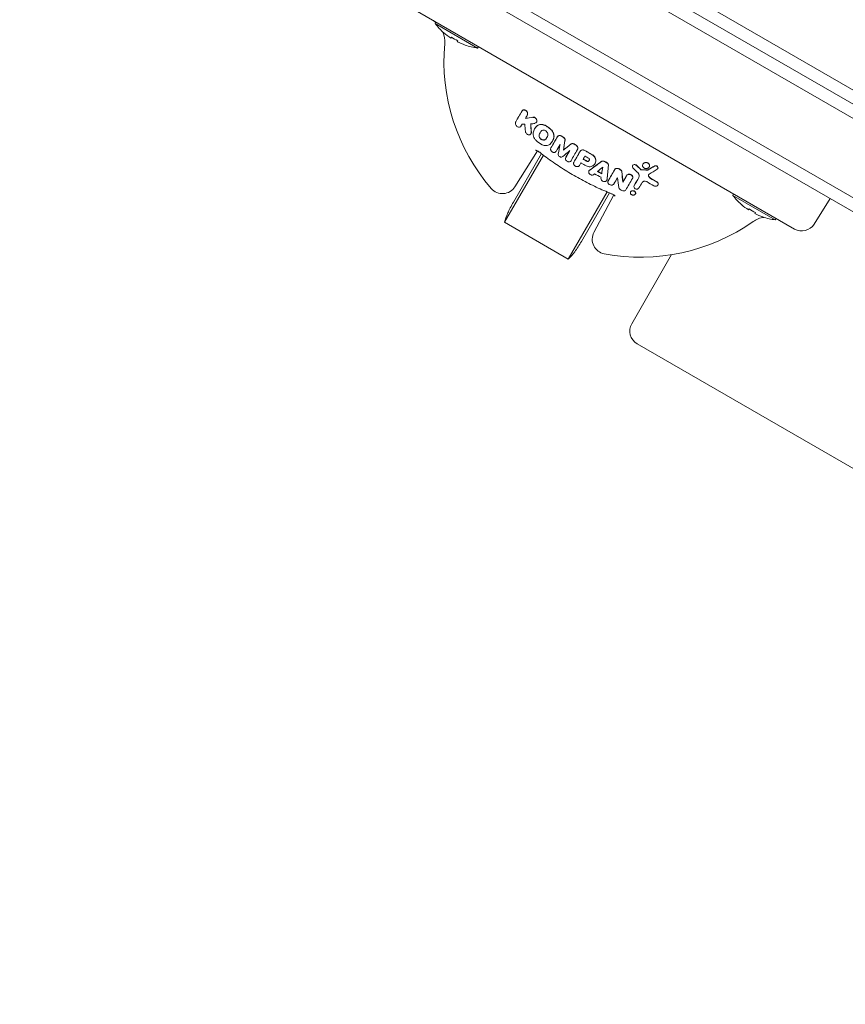
# Model space of a CAD drawing. Units: millimetres. Extents: x -2526 to 2386, y -2335 to 2226.
# Drawn here: x -856 to -688, y -773 to -573 of the extents above; entities that cross this region are included whole.
import ezdxf

# ---------------------------------------------------------------- set-up
doc = ezdxf.new("R2010")
doc.units = ezdxf.units.MM
doc.header["$LTSCALE"] = 20
doc.layers.add('2d', color=230, linetype='Continuous')

msp = doc.modelspace()

# ---------------------------------------------------------------- linework, layer by layer
at = {"layer": '2d', "lineweight": 0}
for p, q in [((-366.28, -771.87), (-937.88, -441.86)), ((-368.97, -773.21), (-937.69, -444.85)), ((-846.63, -500.31), (-462.52, -722.08)), ((-469.52, -734.2), (-853.63, -512.44)), ((-472.21, -735.54), (-853.45, -515.43)), ((-698.47, -615.3), (-775.18, -571.01)), ((-771.64, -573.45), (-771.47, -573.15)), ((-771.64, -573.45), (-762.97, -578.45)), ((-769.85, -575.35), (-769.84, -575.33)), ((-768.43, -576.4), (-768.32, -576.21)), ((-767.02, -576.96), (-767.13, -577.15)), ((-765.51, -577.83), (-765.52, -577.85)), ((-762.97, -578.45), (-762.81, -578.15)), ((-755.2, -593.46), (-755.22, -593.49)), ((-752.85, -592.11), (-752.87, -592.14)), ((-750.97, -593.52), (-750.99, -593.55)), ((-751.34, -594.87), (-751.36, -594.9)), ((-752.08, -595.88), (-752.1, -595.91)), ((-747.72, -597.41), (-747.74, -597.44)), ((-750.8, -599.37), (-755.38, -606.69)), ((-748.03, -598.76), (-748.04, -598.79)), ((-745.48, -599.21), (-745.5, -599.24)), ((-742.62, -599.1), (-742.64, -599.13)), ((-757.49, -613.94), (-749.58, -600.25)), ((-755.69, -609.83), (-749.98, -599.94)), ((-745.01, -600.7), (-745.02, -600.73)), ((-743.36, -601.66), (-743.37, -601.69)), ((-740.28, -603.45), (-740.3, -603.48)), ((-739.09, -601.97), (-739.11, -602)), ((-733.63, -603.61), (-733.63, -603.61)), ((-731.42, -602.38), (-731.4, -602.35)), ((-731.17, -602.2), (-731.17, -602.2)), ((-729.3, -602.06), (-729.32, -602.09)), ((-728.03, -602.63), (-728.05, -602.66)), ((-726.29, -603), (-726.27, -602.97)), ((-736.66, -605.36), (-736.68, -605.39)), ((-736.37, -605.48), (-736.39, -605.51)), ((-731.42, -604.97), (-731.44, -605)), ((-733.37, -605.71), (-733.39, -605.74)), ((-731.11, -606.5), (-731.09, -606.47)), ((-726.24, -606.33), (-726.22, -606.3)), ((-744.5, -621.44), (-736.59, -607.75)), ((-741.83, -617.83), (-736.13, -607.94)), ((-739.28, -615.99), (-735.22, -608.37)), ((-731.81, -607.72), (-731.83, -607.75)), ((-730.81, -608.15), (-730.83, -608.18)), ((-711.01, -608.45), (-710.85, -608.15)), ((-711.01, -608.45), (-702.35, -613.45)), ((-694.43, -614.29), (-691.19, -609.11)), ((-709.23, -610.35), (-709.22, -610.33)), ((-707.81, -611.4), (-707.7, -611.21)), ((-706.4, -611.96), (-706.51, -612.15)), ((-704.89, -612.83), (-704.9, -612.85)), ((-702.35, -613.45), (-702.19, -613.15)), ((-757.49, -613.94), (-744.5, -621.44)), ((-723.47, -620.52), (-731.59, -634.59)), ((-730.49, -638.69), (-640.43, -690.69))]:
    msp.add_line(p, q, dxfattribs=at)
for centre, radius, start, end in [((-774.65, -577.09), 5, 50.8842, 60), ((-761.3, -565.55), 13, 217.3801, 228.9125), ((-774.65, -577.09), 5, 354.975, 22.2746), ((-761.3, -565.55), 12.98, 228.8938, 236.6871), ((-729.83, -581.03), 40, 174.975, 220.5903), ((-761.3, -565.55), 12.76, 236.6297, 243.3703), ((-761.3, -565.55), 12.98, 243.3129, 251.1062), ((-761.3, -565.55), 13, 251.0875, 262.6199), ((-757.92, -605.1), 3, 220.5903, 328), ((-700.68, -600.55), 13, 217.3801, 228.9125), ((-700.68, -600.55), 12.98, 228.8938, 236.6871), ((-700.68, -600.55), 12.76, 236.6297, 243.3703), ((-704, -617.88), 5, 97.7254, 125.025), ((-700.68, -600.55), 12.98, 243.3129, 251.1062), ((-700.68, -600.55), 13, 251.0875, 262.6199), ((-704, -617.88), 5, 60, 69.1159), ((-729.83, -581.03), 40, 259.4097, 305.025), ((-696.97, -612.7), 3, 240, 328), ((-736.63, -617.4), 3, 152, 259.4097), ((-728.99, -636.09), 3, 150, 240)]:
    msp.add_arc(centre, radius, start, end, dxfattribs=at)
for centre, major_axis, ratio, start_param, end_param in [((-743.49, -573.18), (18.38, 31.84), 0.00002, 4.020503, 4.107393), ((-743.47, -573.15), (18.38, 31.84), 0.00002, 4.020503, 4.107393), ((-742.31, -573.86), (-18.66, -32.32), 0.00002, 0.944978, 0.969668), ((-731.05, -577.62), (-37.58, -13.17), 0.230874, 0.860635, 0.910241), ((-731.03, -577.59), (-37.58, -13.17), 0.230874, 0.860635, 0.910241), ((-742.31, -573.86), (-18.66, -32.32), 0.00002, 0.884184, 0.899768), ((-730.05, -580.23), (-38.83, -9.57), 0.2539, 0.847767, 0.865557), ((-747.4, -581.32), (-0.53, 35.78), 0.183498, 1.928399, 1.973061), ((-730.62, -578.84), (37.71, 13.13), 0.231398, 4.025982, 4.053213), ((-746.06, -581.1), (0.08, -36.44), 0.179735, 5.07104, 5.121216), ((-746.04, -581.07), (0.08, -36.44), 0.179735, 5.071826, 5.121216), ((-738.8, -575.89), (19.32, 33.46), 0.00002, 4.069818, 4.087265), ((-737.35, -576.72), (19.53, 33.82), 0.00002, 4.072988, 4.090237), ((-737.34, -576.69), (19.53, 33.82), 0.00002, 4.072988, 4.089209), ((-735.81, -577.61), (19.7, 34.12), 0.00002, 4.042673, 4.124438), ((-735.8, -577.58), (19.7, 34.12), 0.00002, 4.042673, 4.124438), ((-733.9, -588.08), (33.82, -19.53), 0.34202, 4.552976, 4.565241), ((-733.88, -588.05), (33.82, -19.53), 0.34202, 4.552976, 4.565241), ((-734.72, -578.24), (-19.8, -34.29), 0.00002, 0.90276, 0.954639), ((-737.8, -578.92), (10.16, 37.79), 0.093472, 2.126891, 2.186549), ((-730.07, -580.83), (28.26, 28.31), 0.093511, 4.038751, 4.098097), ((-730.34, -580.52), (-29.35, -27.16), 0.107136, 0.932244, 0.992052), ((-730.32, -580.49), (-29.35, -27.16), 0.107136, 0.932244, 0.992052), ((-732.71, -579.4), (-19.93, -34.52), 0.00002, 0.904923, 0.956432), ((-732.69, -579.37), (-19.93, -34.52), 0.00002, 0.904923, 0.955382), ((-731.62, -580.04), (19.98, 34.59), 0.00002, 4.047212, 4.127767), ((-731.06, -580.36), (19.99, 34.62), 0.00002, 4.048555, 4.122739), ((-731.04, -580.33), (19.99, 34.62), 0.00002, 4.048555, 4.122739), ((-733.9, -588.08), (33.82, -19.53), 0.34202, 4.630006, 4.642162), ((-733.88, -588.05), (33.82, -19.53), 0.34202, 4.630006, 4.642162), ((-733.9, -588.08), (33.82, -19.53), 0.34202, 4.695078, 4.712424), ((-733.88, -588.05), (33.82, -19.53), 0.34202, 4.695078, 4.712424), ((-729.91, -581.02), (20, 34.64), 0.00002, 4.094897, 4.117592), ((-734.83, -589.69), (33.4, -19.29), 0.34202, 4.710326, 4.712427), ((-734.81, -589.66), (33.4, -19.29), 0.34202, 4.710326, 4.712427), ((-734.83, -589.69), (33.4, -19.29), 0.34202, 4.712427, 4.732976), ((-734.81, -589.66), (33.4, -19.29), 0.34202, 4.712427, 4.732976), ((-734.42, -588.98), (33.6, -19.4), 0.34202, 4.710338, 4.712426), ((-734.42, -588.98), (33.6, -19.4), 0.34202, 4.712426, 4.732939), ((-733.9, -588.08), (33.82, -19.53), 0.34202, 4.712424, 4.740377), ((-733.88, -588.05), (33.82, -19.53), 0.34202, 4.712424, 4.740377), ((-725.76, -585.79), (29.91, 25.8), 0.118993, 4.110355, 4.197129), ((-725.74, -585.76), (29.91, 25.8), 0.118993, 4.110355, 4.197129), ((-733.9, -588.08), (33.82, -19.53), 0.34202, 4.814077, 4.826118), ((-733.88, -588.05), (33.82, -19.53), 0.34202, 4.814077, 4.826118), ((-729.91, -581.02), (-20, -34.64), 0.00002, 0.907161, 0.926629), ((-735.31, -590.53), (33.14, -19.14), 0.34202, 4.71031, 4.712429), ((-735.31, -590.53), (33.14, -19.14), 0.34202, 4.712429, 4.742232), ((-725.05, -586.06), (28.45, 27.25), 0.101234, 4.123421, 4.165777), ((-735.26, -590.44), (33.17, -19.15), 0.34202, 4.80962, 4.834853), ((-735.24, -590.41), (33.17, -19.15), 0.34202, 4.809952, 4.83452), ((-728.82, -581.31), (9.52, 38.84), 0.101195, 2.178201, 2.220616), ((-728.3, -581.35), (7.48, 39.26), 0.118955, 2.158786, 2.246273), ((-728.29, -581.32), (7.48, 39.26), 0.118955, 2.158786, 2.246273), ((-724.17, -584.34), (-19.73, -34.17), 0.00002, 0.902685, 0.986267), ((-724.15, -584.31), (-19.73, -34.17), 0.00002, 0.902685, 0.986267), ((-731.91, -582.54), (23.52, -32.36), 0.315537, 5.143828, 5.185492), ((-731.32, -582.15), (24.03, -32.04), 0.3174, 5.137877, 5.169863), ((-731.32, -582.15), (23.97, -31.96), 0.3174, 5.138626, 5.170701), ((-730.29, -591.35), (38.56, -1.74), 0.307443, 4.745264, 4.774596), ((-730.29, -591.35), (38.46, -1.74), 0.307443, 4.745786, 4.7752), ((-722.32, -592.41), (-31.43, -20.72), 0.16086, 1.277662, 1.317119), ((-722.32, -592.41), (-31.34, -20.66), 0.16086, 1.277712, 1.317281), ((-721.72, -593.1), (30.96, 20.79), 0.158194, 4.402501, 4.454514), ((-725.04, -586.11), (28.54, 27.13), 0.102504, 4.095168, 4.101139), ((-735.66, -591.13), (32.94, -19.02), 0.34202, 4.803524, 4.842514), ((-728.88, -581.29), (9.38, 38.87), 0.102465, 2.24373, 2.249729), ((-723.03, -585), (-19.61, -33.96), 0.00002, 0.900647, 0.946263), ((-721.82, -585.7), (19.46, 33.7), 0.00002, 4.075181, 4.122282), ((-721.8, -585.67), (19.46, 33.7), 0.00002, 4.075181, 4.122282), ((-720.67, -586.35), (19.29, 33.4), 0.00002, 4.032695, 4.120127), ((-720.66, -586.33), (19.29, 33.4), 0.00002, 4.119102, 4.119105), ((-719.76, -586.84), (19.19, 33.24), 0.00002, 4.079414, 4.141709), ((-719.76, -586.84), (19.14, 33.14), 0.00002, 4.078617, 4.140013), ((-733.01, -584.88), (30.64, -25.32), 0.337806, 5.150581, 5.19261), ((-733.01, -584.88), (-30.56, 25.26), 0.337806, 2.010008, 2.052164), ((-718.82, -587.38), (-19.02, -32.94), 0.00002, 0.935181, 0.976745), ((-733.69, -585.77), (30.66, -25.02), 0.338111, 5.144025, 5.19159)]:
    msp.add_ellipse(centre, major_axis=major_axis, ratio=ratio, start_param=start_param, end_param=end_param, dxfattribs=at)
for points, knots in [([(-753.94, -591.29), (-753.92, -591.25), (-753.89, -591.22), (-753.86, -591.19), (-753.85, -591.17), (-753.83, -591.15), (-753.8, -591.14), (-753.75, -591.1), (-753.68, -591.07), (-753.61, -591.06), (-753.54, -591.05), (-753.47, -591.06), (-753.4, -591.07), (-753.32, -591.09), (-753.25, -591.13), (-753.17, -591.17), (-753.1, -591.22), (-753.04, -591.28), (-752.98, -591.35), (-752.93, -591.42), (-752.88, -591.49), (-752.85, -591.57), (-752.82, -591.64), (-752.81, -591.71), (-752.8, -591.79), (-752.79, -591.85), (-752.8, -591.92), (-752.81, -591.98), (-752.82, -592.04), (-752.84, -592.09), (-752.87, -592.14)], [0, 0, 0, 0, 0.072811, 0.072811, 0.072811, 0.116758, 0.116758, 0.116758, 0.236928, 0.236928, 0.236928, 0.356733, 0.356733, 0.356733, 0.482524, 0.482524, 0.482524, 0.606432, 0.606432, 0.606432, 0.719934, 0.719934, 0.719934, 0.820719, 0.820719, 0.820719, 0.913366, 0.913366, 0.913366, 1, 1, 1, 1]), ([(-753.93, -591.26), (-753.89, -591.19), (-753.84, -591.14), (-753.72, -591.06), (-753.65, -591.04), (-753.43, -591.02), (-753.27, -591.06), (-753.09, -591.19), (-753.06, -591.22), (-752.99, -591.28), (-752.97, -591.32), (-752.91, -591.39), (-752.89, -591.43), (-752.84, -591.52), (-752.83, -591.56), (-752.78, -591.69), (-752.77, -591.79), (-752.79, -591.96), (-752.81, -592.04), (-752.85, -592.11)], [0, 0, 0, 0, 0.125, 0.125, 0.25, 0.25, 0.5, 0.5, 0.5625, 0.5625, 0.625, 0.625, 0.6875, 0.6875, 0.75, 0.75, 0.875, 0.875, 1, 1, 1, 1]), ([(-754.14, -594.35), (-754.16, -594.37), (-754.18, -594.4), (-754.2, -594.42), (-754.24, -594.46), (-754.28, -594.5), (-754.33, -594.52), (-754.39, -594.55), (-754.46, -594.56), (-754.52, -594.56), (-754.6, -594.56), (-754.67, -594.55), (-754.75, -594.52), (-754.83, -594.49), (-754.91, -594.45), (-754.98, -594.39), (-755.04, -594.33), (-755.1, -594.26), (-755.15, -594.19), (-755.19, -594.12), (-755.23, -594.05), (-755.25, -593.97), (-755.27, -593.91), (-755.28, -593.84), (-755.28, -593.78), (-755.29, -593.72), (-755.28, -593.66), (-755.26, -593.6), (-755.25, -593.56), (-755.24, -593.53), (-755.22, -593.49)], [0, 0, 0, 0, 0.051842, 0.051842, 0.051842, 0.155948, 0.155948, 0.155948, 0.273151, 0.273151, 0.273151, 0.401334, 0.401334, 0.401334, 0.531954, 0.531954, 0.531954, 0.652705, 0.652705, 0.652705, 0.756616, 0.756616, 0.756616, 0.847558, 0.847558, 0.847558, 0.934558, 0.934558, 0.934558, 1, 1, 1, 1]), ([(-751.31, -593.77), (-751.17, -593.75), (-751.05, -593.67), (-750.95, -593.47), (-750.92, -593.4), (-750.92, -593.23), (-750.93, -593.15), (-751.01, -592.9), (-751.13, -592.75), (-751.41, -592.57), (-751.57, -592.53), (-751.71, -592.56)], [0, 0, 0, 0, 0.25, 0.25, 0.375, 0.375, 0.5, 0.5, 0.75, 0.75, 1, 1, 1, 1]), ([(-750.97, -593.52), (-750.94, -593.47), (-750.92, -593.41), (-750.91, -593.34), (-750.9, -593.28), (-750.9, -593.21), (-750.91, -593.15), (-750.92, -593.08), (-750.94, -593.02), (-750.97, -592.96), (-751, -592.9), (-751.04, -592.84), (-751.08, -592.79), (-751.12, -592.73), (-751.18, -592.69), (-751.23, -592.65), (-751.29, -592.61), (-751.35, -592.57), (-751.42, -592.55), (-751.48, -592.53), (-751.55, -592.52), (-751.62, -592.52), (-751.64, -592.52), (-751.67, -592.52), (-751.69, -592.53)], [0.2406022, 0.2406022, 0.2406022, 0.2406022, 0.3451542, 0.3451542, 0.3451542, 0.4454394, 0.4454394, 0.4454394, 0.5405881, 0.5405881, 0.5405881, 0.635948, 0.635948, 0.635948, 0.7361074, 0.7361074, 0.7361074, 0.8440078, 0.8440078, 0.8440078, 0.9600779, 0.9600779, 0.9600779, 1, 1, 1, 1]), ([(-753.24, -595.42), (-753.23, -595.51), (-753.2, -595.59), (-753.12, -595.76), (-753.07, -595.83), (-752.94, -595.96), (-752.87, -596.01), (-752.72, -596.09), (-752.64, -596.11), (-752.42, -596.14), (-752.28, -596.1), (-752.08, -595.92), (-752.03, -595.77), (-752.04, -595.6)], [0, 0, 0, 0, 0.125, 0.125, 0.25, 0.25, 0.375, 0.375, 0.5, 0.5, 0.75, 0.75, 1, 1, 1, 1]), ([(-752.08, -595.88), (-752.08, -595.86), (-752.07, -595.85), (-752.06, -595.83), (-752.04, -595.77), (-752.02, -595.7), (-752.02, -595.63), (-752.02, -595.61), (-752.02, -595.59), (-752.02, -595.57)], [0.8282061, 0.8282061, 0.8282061, 0.8282061, 0.8576954, 0.8576954, 0.8576954, 0.9697894, 0.9697894, 0.9697894, 1, 1, 1, 1]), ([(-751.34, -594.87), (-751.34, -594.87), (-751.34, -594.87), (-751.3, -594.8), (-751.26, -594.75), (-751.18, -594.63), (-751.14, -594.58), (-751.01, -594.43), (-750.91, -594.33), (-750.8, -594.25)], [0.4938835, 0.4938835, 0.4938835, 0.4938835, 0.5, 0.5, 0.625, 0.625, 0.75, 0.75, 1, 1, 1, 1]), ([(-749.26, -594.21), (-749.39, -594.14), (-749.54, -594.09), (-749.82, -594.02), (-749.96, -594.01), (-750.23, -594.02), (-750.36, -594.05), (-750.61, -594.14), (-750.72, -594.2), (-750.82, -594.28)], [0, 0, 0, 0, 0.25, 0.25, 0.5, 0.5, 0.75, 0.75, 1, 1, 1, 1]), ([(-750.11, -595.47), (-750.06, -595.39), (-750, -595.32), (-749.85, -595.22), (-749.76, -595.19), (-749.49, -595.15), (-749.28, -595.2), (-748.91, -595.44), (-748.76, -595.63), (-748.67, -595.9), (-748.66, -595.95), (-748.65, -596.05), (-748.65, -596.11), (-748.66, -596.26), (-748.69, -596.35), (-748.73, -596.43)], [0, 0, 0, 0, 0.125, 0.125, 0.25, 0.25, 0.5, 0.5, 0.75, 0.75, 0.8125, 0.8125, 0.875, 0.875, 1, 1, 1, 1]), ([(-748.06, -595.04), (-748.24, -594.87), (-748.44, -594.72), (-748.83, -594.44), (-749.04, -594.32), (-749.26, -594.21)], [0, 0, 0, 0, 0.5, 0.5, 1, 1, 1, 1]), ([(-748.06, -595.04), (-747.92, -595.17), (-747.81, -595.31), (-747.71, -595.46), (-747.62, -595.61), (-747.54, -595.78), (-747.49, -595.95), (-747.45, -596.11), (-747.43, -596.28), (-747.43, -596.44), (-747.43, -596.5), (-747.44, -596.57), (-747.45, -596.63)], [0, 0, 0, 0, 0.295087, 0.295087, 0.295087, 0.590729, 0.590729, 0.590729, 0.880937, 0.880937, 0.880937, 1, 1, 1, 1]), ([(-748.04, -595.02), (-747.82, -595.22), (-747.64, -595.48), (-747.42, -596.04), (-747.39, -596.34), (-747.43, -596.6)], [0, 0, 0, 0, 0.5, 0.5, 1, 1, 1, 1]), ([(-751.03, -597.29), (-751.16, -597.17), (-751.28, -597.03), (-751.37, -596.87), (-751.47, -596.72), (-751.54, -596.56), (-751.59, -596.39), (-751.64, -596.23), (-751.66, -596.07), (-751.66, -595.91), (-751.66, -595.84), (-751.65, -595.77), (-751.64, -595.7)], [0, 0, 0, 0, 0.2914, 0.2914, 0.2914, 0.583511, 0.583511, 0.583511, 0.868379, 0.868379, 0.868379, 1, 1, 1, 1]), ([(-749, -596.9), (-749.1, -597.06), (-749.26, -597.16), (-749.62, -597.21), (-749.83, -597.17), (-750.06, -597.01), (-750.11, -596.98), (-750.19, -596.9), (-750.23, -596.86), (-750.33, -596.73), (-750.39, -596.63), (-750.49, -596.31), (-750.47, -596.1), (-750.38, -595.94)], [0, 0, 0, 0, 0.25, 0.25, 0.5, 0.5, 0.5625, 0.5625, 0.625, 0.625, 0.75, 0.75, 1, 1, 1, 1]), ([(-748.99, -596.87), (-749, -596.89), (-749.01, -596.91), (-749.02, -596.92), (-749.06, -596.98), (-749.12, -597.04), (-749.19, -597.08), (-749.26, -597.12), (-749.34, -597.15), (-749.42, -597.16), (-749.51, -597.17), (-749.6, -597.17), (-749.69, -597.15), (-749.79, -597.13), (-749.88, -597.09), (-749.97, -597.03), (-750.05, -596.98), (-750.13, -596.92), (-750.2, -596.84), (-750.26, -596.77), (-750.32, -596.69), (-750.36, -596.61), (-750.4, -596.53), (-750.42, -596.45), (-750.44, -596.36), (-750.45, -596.28), (-750.45, -596.2), (-750.44, -596.13), (-750.43, -596.05), (-750.4, -595.98), (-750.37, -595.92), (-750.37, -595.91), (-750.37, -595.91), (-750.36, -595.91)], [0, 0, 0, 0, 0.0269295, 0.0269295, 0.0269295, 0.1343499, 0.1343499, 0.1343499, 0.2488555, 0.2488555, 0.2488555, 0.3679527, 0.3679527, 0.3679527, 0.4864458, 0.4864458, 0.4864458, 0.598838, 0.598838, 0.598838, 0.7028572, 0.7028572, 0.7028572, 0.8006704, 0.8006704, 0.8006704, 0.8968577, 0.8968577, 0.8968577, 0.9959889, 0.9959889, 0.9959889, 0.9992326, 0.9992326, 0.9992326, 0.9992326]), ([(-745.86, -596.4), (-745.94, -596.35), (-746.03, -596.32), (-746.2, -596.28), (-746.28, -596.27), (-746.53, -596.31), (-746.66, -596.4), (-746.74, -596.54)], [0, 0, 0, 0, 0.25, 0.25, 0.5, 0.5, 1, 1, 1, 1]), ([(-745.85, -596.37), (-745.91, -596.33), (-745.98, -596.3), (-746.06, -596.28), (-746.13, -596.26), (-746.2, -596.25), (-746.27, -596.25), (-746.35, -596.25), (-746.42, -596.27), (-746.48, -596.29), (-746.55, -596.32), (-746.61, -596.36), (-746.65, -596.41), (-746.68, -596.44), (-746.7, -596.47), (-746.72, -596.51)], [0, 0, 0, 0, 0.21352, 0.21352, 0.21352, 0.426808, 0.426808, 0.426808, 0.64632, 0.64632, 0.64632, 0.87115, 0.87115, 0.87115, 1, 1, 1, 1]), ([(-745.47, -596.66), (-745.41, -596.69), (-745.37, -596.74), (-745.33, -596.78), (-745.29, -596.83), (-745.25, -596.88), (-745.23, -596.94), (-745.2, -596.99), (-745.19, -597.05), (-745.18, -597.1), (-745.17, -597.15), (-745.17, -597.2), (-745.18, -597.24)], [0, 0, 0, 0, 0.261194, 0.261194, 0.261194, 0.522915, 0.522915, 0.522915, 0.781566, 0.781566, 0.781566, 1, 1, 1, 1]), ([(-745.45, -596.63), (-745.35, -596.7), (-745.27, -596.79), (-745.17, -597), (-745.15, -597.11), (-745.16, -597.21)], [0, 0, 0, 0, 0.5, 0.5, 1, 1, 1, 1]), ([(-750.33, -599.68), (-750.38, -599.63), (-750.43, -599.6), (-750.59, -599.49), (-750.69, -599.43), (-750.88, -599.34), (-750.96, -599.31), (-751.09, -599.27), (-751.13, -599.26), (-751.17, -599.26), (-751.17, -599.26), (-751.17, -599.26)], [0, 0, 0, 0, 0.210642, 0.210642, 0.644258, 0.644258, 1.07735, 1.07735, 1.492616, 1.492616, 1.752223, 1.752223, 1.752223, 1.752223]), ([(-750.33, -599.68), (-750.38, -599.63), (-750.43, -599.6), (-750.59, -599.48), (-750.7, -599.42), (-750.8, -599.38), (-750.8, -599.38), (-750.8, -599.37)], [0, 0, 0, 0, 0.2144816, 0.2144816, 0.6583318, 0.6583318, 0.6726099, 0.6726099, 0.6726099, 0.6726099]), ([(-749.84, -598.13), (-749.56, -598.27), (-749.27, -598.33), (-748.73, -598.3), (-748.47, -598.22), (-748.27, -598.06)], [0, 0, 0, 0, 0.5, 0.5, 1, 1, 1, 1]), ([(-746.99, -599.49), (-747, -599.51), (-747.01, -599.53), (-747.03, -599.54), (-747.06, -599.59), (-747.11, -599.63), (-747.17, -599.66), (-747.22, -599.68), (-747.29, -599.7), (-747.35, -599.71), (-747.42, -599.71), (-747.49, -599.71), (-747.57, -599.69), (-747.63, -599.67), (-747.7, -599.64), (-747.77, -599.6), (-747.83, -599.56), (-747.88, -599.51), (-747.93, -599.46), (-747.98, -599.41), (-748.01, -599.35), (-748.04, -599.29), (-748.07, -599.23), (-748.09, -599.17), (-748.1, -599.12), (-748.11, -599.06), (-748.11, -599), (-748.1, -598.94), (-748.09, -598.89), (-748.07, -598.84), (-748.04, -598.79)], [0, 0, 0, 0, 0.042648, 0.042648, 0.042648, 0.155572, 0.155572, 0.155572, 0.273025, 0.273025, 0.273025, 0.39063, 0.39063, 0.39063, 0.50343, 0.50343, 0.50343, 0.608897, 0.608897, 0.608897, 0.708366, 0.708366, 0.708366, 0.805686, 0.805686, 0.805686, 0.90505, 0.90505, 0.90505, 1, 1, 1, 1]), ([(-743.96, -598.01), (-743.92, -597.98), (-743.87, -597.95), (-743.81, -597.93), (-743.75, -597.92), (-743.69, -597.91), (-743.63, -597.91), (-743.57, -597.91), (-743.51, -597.93), (-743.45, -597.95), (-743.41, -597.97), (-743.37, -597.98), (-743.34, -598)], [0, 0, 0, 0, 0.278388, 0.278388, 0.278388, 0.557921, 0.557921, 0.557921, 0.833497, 0.833497, 0.833497, 1, 1, 1, 1]), ([(-743.94, -597.98), (-743.87, -597.92), (-743.76, -597.88), (-743.54, -597.88), (-743.42, -597.91), (-743.32, -597.97)], [0, 0, 0, 0, 0.5, 0.5, 1, 1, 1, 1]), ([(-742.94, -598.25), (-742.87, -598.29), (-742.81, -598.34), (-742.76, -598.4), (-742.71, -598.45), (-742.67, -598.51), (-742.64, -598.58), (-742.6, -598.64), (-742.58, -598.71), (-742.57, -598.78), (-742.57, -598.85), (-742.57, -598.92), (-742.58, -598.98), (-742.6, -599.03), (-742.61, -599.08), (-742.64, -599.13)], [0, 0, 0, 0, 0.20653, 0.20653, 0.20653, 0.413235, 0.413235, 0.413235, 0.620277, 0.620277, 0.620277, 0.831336, 0.831336, 0.831336, 1, 1, 1, 1]), ([(-742.92, -598.22), (-742.84, -598.27), (-742.77, -598.33), (-742.66, -598.47), (-742.61, -598.55), (-742.56, -598.71), (-742.55, -598.8), (-742.56, -598.96), (-742.58, -599.03), (-742.62, -599.1)], [0, 0, 0, 0, 0.25, 0.25, 0.5, 0.5, 0.75, 0.75, 1, 1, 1, 1]), ([(-742.01, -599.39), (-741.97, -599.34), (-741.91, -599.3), (-741.84, -599.26), (-741.78, -599.23), (-741.71, -599.21), (-741.63, -599.2), (-741.56, -599.2), (-741.48, -599.2), (-741.4, -599.22), (-741.32, -599.24), (-741.24, -599.27), (-741.16, -599.31)], [0, 0, 0, 0, 0.248275, 0.248275, 0.248275, 0.497973, 0.497973, 0.497973, 0.743553, 0.743553, 0.743553, 1, 1, 1, 1]), ([(-742, -599.36), (-741.9, -599.26), (-741.76, -599.19), (-741.46, -599.16), (-741.29, -599.2), (-741.15, -599.28)], [0, 0, 0, 0, 0.5, 0.5, 1, 1, 1, 1]), ([(-750.33, -599.68), (-749.89, -600.02), (-749.44, -600.36), (-748.54, -601.03), (-748.08, -601.36), (-747.16, -602.01), (-746.69, -602.32), (-745.74, -602.94), (-745.27, -603.25), (-744.3, -603.84), (-743.82, -604.13), (-743.33, -604.42)], [4.1324101, 4.1324101, 4.1324101, 4.1324101, 4.1759905, 4.1759905, 4.2195709, 4.2195709, 4.2631513, 4.2631513, 4.3067317, 4.3067317, 4.3503121, 4.3503121, 4.3503121, 4.3503121]), ([(-746.55, -599.97), (-746.57, -600.07), (-746.56, -600.19), (-746.45, -600.4), (-746.36, -600.5), (-746.15, -600.63), (-746.03, -600.66), (-745.81, -600.65), (-745.71, -600.62), (-745.64, -600.55)], [0, 0, 0, 0, 0.25, 0.25, 0.5, 0.5, 0.75, 0.75, 1, 1, 1, 1]), ([(-745.02, -600.73), (-745.09, -600.85), (-745.1, -600.99), (-745.03, -601.22), (-744.98, -601.29), (-744.88, -601.42), (-744.81, -601.47), (-744.67, -601.56), (-744.59, -601.59), (-744.43, -601.62), (-744.35, -601.62), (-744.13, -601.58), (-744.01, -601.5), (-743.94, -601.39)], [0, 0, 0, 0, 0.25, 0.25, 0.375, 0.375, 0.5, 0.5, 0.625, 0.625, 0.75, 0.75, 1, 1, 1, 1]), ([(-740.42, -601.51), (-740.46, -601.54), (-740.51, -601.56), (-740.63, -601.56), (-740.68, -601.54), (-740.74, -601.51)], [0, 0, 0, 0, 0.5, 0.5, 1, 1, 1, 1]), ([(-740.4, -601.49), (-740.42, -601.5), (-740.45, -601.51), (-740.48, -601.52), (-740.52, -601.53), (-740.55, -601.53), (-740.58, -601.52), (-740.62, -601.52), (-740.65, -601.51), (-740.68, -601.5), (-740.69, -601.49), (-740.71, -601.49), (-740.72, -601.48)], [0, 0, 0, 0, 0.294368, 0.294368, 0.294368, 0.590676, 0.590676, 0.590676, 0.87949, 0.87949, 0.87949, 1, 1, 1, 1]), ([(-740.42, -601.51), (-740.36, -601.48), (-740.31, -601.43), (-740.28, -601.38), (-740.24, -601.33), (-740.22, -601.27), (-740.2, -601.21), (-740.2, -601.19), (-740.2, -601.16), (-740.2, -601.14)], [0, 0, 0, 0, 0.430201, 0.430201, 0.430201, 0.861131, 0.861131, 0.861131, 1, 1, 1, 1]), ([(-740.36, -600.87), (-740.31, -600.9), (-740.26, -600.94), (-740.21, -601.04), (-740.19, -601.09), (-740.2, -601.14)], [0, 0, 0, 0, 0.5, 0.5, 1, 1, 1, 1]), ([(-738.92, -601.42), (-738.9, -601.2), (-738.95, -600.96), (-739.2, -600.52), (-739.39, -600.32), (-739.63, -600.19)], [0, 0, 0, 0, 0.5, 0.5, 1, 1, 1, 1]), ([(-738.9, -601.39), (-738.89, -601.26), (-738.9, -601.13), (-738.94, -601), (-738.97, -600.86), (-739.03, -600.73), (-739.12, -600.61), (-739.2, -600.49), (-739.3, -600.38), (-739.42, -600.29), (-739.48, -600.24), (-739.54, -600.2), (-739.61, -600.16)], [0, 0, 0, 0, 0.286488, 0.286488, 0.286488, 0.573751, 0.573751, 0.573751, 0.854602, 0.854602, 0.854602, 1, 1, 1, 1]), ([(-737.11, -601.57), (-737.23, -601.51), (-737.36, -601.48), (-737.62, -601.49), (-737.74, -601.53), (-737.83, -601.6)], [0, 0, 0, 0, 0.5, 0.5, 1, 1, 1, 1]), ([(-737.09, -601.54), (-737.16, -601.51), (-737.22, -601.49), (-737.29, -601.47), (-737.36, -601.46), (-737.43, -601.45), (-737.5, -601.46), (-737.57, -601.46), (-737.63, -601.48), (-737.69, -601.5), (-737.74, -601.52), (-737.78, -601.55), (-737.81, -601.57)], [0, 0, 0, 0, 0.26845, 0.26845, 0.26845, 0.537245, 0.537245, 0.537245, 0.805085, 0.805085, 0.805085, 1, 1, 1, 1]), ([(-742.23, -602.36), (-742.26, -602.41), (-742.3, -602.45), (-742.35, -602.49), (-742.4, -602.53), (-742.46, -602.56), (-742.53, -602.58), (-742.6, -602.6), (-742.67, -602.61), (-742.75, -602.6), (-742.82, -602.6), (-742.89, -602.58), (-742.96, -602.55), (-743.03, -602.53), (-743.09, -602.49), (-743.15, -602.45), (-743.21, -602.4), (-743.26, -602.35), (-743.3, -602.3), (-743.32, -602.27), (-743.34, -602.24), (-743.36, -602.21), (-743.39, -602.15), (-743.42, -602.08), (-743.43, -602.02), (-743.44, -601.95), (-743.44, -601.89), (-743.42, -601.83), (-743.41, -601.78), (-743.4, -601.73), (-743.37, -601.69)], [0, 0, 0, 0, 0.105547, 0.105547, 0.105547, 0.221241, 0.221241, 0.221241, 0.334233, 0.334233, 0.334233, 0.441856, 0.441856, 0.441856, 0.544208, 0.544208, 0.544208, 0.643801, 0.643801, 0.643801, 0.697398, 0.697398, 0.697398, 0.805597, 0.805597, 0.805597, 0.913537, 0.913537, 0.913537, 1, 1, 1, 1]), ([(-740.86, -602.43), (-740.74, -602.5), (-740.6, -602.55), (-740.33, -602.61), (-740.19, -602.63), (-739.93, -602.61), (-739.8, -602.58), (-739.57, -602.48), (-739.46, -602.41), (-739.37, -602.33)], [0, 0, 0, 0, 0.25, 0.25, 0.5, 0.5, 0.75, 0.75, 1, 1, 1, 1]), ([(-739.29, -604.2), (-739.33, -604.24), (-739.39, -604.27), (-739.45, -604.29), (-739.51, -604.31), (-739.58, -604.33), (-739.65, -604.33), (-739.72, -604.33), (-739.79, -604.31), (-739.86, -604.29), (-739.92, -604.28), (-739.98, -604.25), (-740.04, -604.21), (-740.1, -604.18), (-740.15, -604.13), (-740.19, -604.09), (-740.24, -604.04), (-740.28, -603.98), (-740.3, -603.93), (-740.33, -603.87), (-740.35, -603.81), (-740.35, -603.75), (-740.36, -603.69), (-740.36, -603.62), (-740.34, -603.57), (-740.32, -603.51), (-740.29, -603.45), (-740.25, -603.4), (-740.23, -603.38), (-740.2, -603.36), (-740.17, -603.34)], [0, 0, 0, 0, 0.105635, 0.105635, 0.105635, 0.211889, 0.211889, 0.211889, 0.313984, 0.313984, 0.313984, 0.41219, 0.41219, 0.41219, 0.509846, 0.509846, 0.509846, 0.610238, 0.610238, 0.610238, 0.715539, 0.715539, 0.715539, 0.826113, 0.826113, 0.826113, 0.94009, 0.94009, 0.94009, 1, 1, 1, 1]), ([(-736.7, -601.79), (-736.63, -601.83), (-736.57, -601.87), (-736.52, -601.92), (-736.47, -601.97), (-736.43, -602.03), (-736.4, -602.08), (-736.37, -602.14), (-736.35, -602.21), (-736.34, -602.27), (-736.33, -602.31), (-736.33, -602.35), (-736.34, -602.39)], [0, 0, 0, 0, 0.273647, 0.273647, 0.273647, 0.547091, 0.547091, 0.547091, 0.827328, 0.827328, 0.827328, 1, 1, 1, 1]), ([(-736.68, -601.76), (-736.56, -601.83), (-736.46, -601.92), (-736.34, -602.13), (-736.31, -602.25), (-736.32, -602.36)], [0, 0, 0, 0, 0.5, 0.5, 1, 1, 1, 1]), ([(-735.06, -603.19), (-735.04, -603.17), (-735.03, -603.15), (-735.01, -603.13), (-734.98, -603.09), (-734.93, -603.06), (-734.88, -603.03), (-734.84, -603), (-734.78, -602.99), (-734.72, -602.98), (-734.67, -602.97), (-734.61, -602.96), (-734.55, -602.97), (-734.54, -602.97), (-734.52, -602.98), (-734.51, -602.98)], [0, 0, 0, 0, 0.126956, 0.126956, 0.126956, 0.407494, 0.407494, 0.407494, 0.675607, 0.675607, 0.675607, 0.934696, 0.934696, 0.934696, 1, 1, 1, 1]), ([(-735.04, -603.16), (-734.99, -603.08), (-734.91, -603.02), (-734.72, -602.94), (-734.6, -602.93), (-734.49, -602.95)], [0, 0, 0, 0, 0.5, 0.5, 1, 1, 1, 1]), ([(-733.78, -603.34), (-733.87, -603.25), (-733.99, -603.17), (-734.23, -603.05), (-734.37, -603), (-734.51, -602.98)], [0, 0, 0, 0, 0.5, 0.5, 1, 1, 1, 1]), ([(-733.76, -603.31), (-733.86, -603.22), (-733.98, -603.14), (-734.11, -603.07), (-734.23, -603.02), (-734.36, -602.97), (-734.49, -602.95)], [0, 0, 0, 0, 0.520297, 0.520297, 0.520297, 1, 1, 1, 1]), ([(-733.61, -603.6), (-733.61, -603.55), (-733.63, -603.49), (-733.65, -603.45), (-733.68, -603.4), (-733.72, -603.35), (-733.76, -603.31)], [0, 0, 0, 0, 0.49264, 0.49264, 0.49264, 1, 1, 1, 1]), ([(-730.8, -602.23), (-730.9, -602.18), (-731.01, -602.17), (-731.22, -602.2), (-731.31, -602.25), (-731.44, -602.39), (-731.47, -602.48), (-731.46, -602.66), (-731.42, -602.75), (-731.35, -602.82)], [0.000179078, 0.000179078, 0.000179078, 0.000179078, 0.000495184, 0.000495184, 0.000811289, 0.000811289, 0.001127395, 0.001127395, 0.001443501, 0.001443501, 0.001443501, 0.001443501]), ([(-731.4, -602.35), (-731.39, -602.33), (-731.37, -602.31), (-731.29, -602.22), (-731.2, -602.17), (-730.99, -602.14), (-730.88, -602.15), (-730.79, -602.2)], [0.0009115497, 0.0009115497, 0.0009115497, 0.0009115497, 0.0009945375, 0.0009945375, 0.0013107251, 0.0013107251, 0.0016269126, 0.0016269126, 0.0016269126, 0.0016269126]), ([(-728.08, -602.71), (-728.11, -602.75), (-728.14, -602.78), (-728.17, -602.81), (-728.23, -602.86), (-728.29, -602.9), (-728.36, -602.92), (-728.42, -602.95), (-728.5, -602.97), (-728.57, -602.98), (-728.64, -602.99), (-728.72, -602.99), (-728.79, -602.97), (-728.87, -602.96), (-728.95, -602.94), (-729.01, -602.9), (-729.08, -602.87), (-729.15, -602.83), (-729.2, -602.77), (-729.26, -602.72), (-729.31, -602.66), (-729.34, -602.59), (-729.37, -602.52), (-729.39, -602.45), (-729.39, -602.38), (-729.4, -602.31), (-729.38, -602.23), (-729.36, -602.17), (-729.34, -602.13), (-729.32, -602.08), (-729.29, -602.05)], [0.5, 0.5, 0.5, 0.5, 0.5343877, 0.5343877, 0.5343877, 0.5845921, 0.5845921, 0.5845921, 0.6340792, 0.6340792, 0.6340792, 0.6846098, 0.6846098, 0.6846098, 0.7374733, 0.7374733, 0.7374733, 0.7931054, 0.7931054, 0.7931054, 0.850821, 0.850821, 0.850821, 0.9088864, 0.9088864, 0.9088864, 0.9652472, 0.9652472, 0.9652472, 1, 1, 1, 1]), ([(-729.29, -602.05), (-729.25, -601.99), (-729.2, -601.94), (-729.14, -601.9), (-729.09, -601.86), (-729.02, -601.83), (-728.95, -601.81), (-728.88, -601.79), (-728.81, -601.77), (-728.73, -601.77), (-728.66, -601.77), (-728.58, -601.78), (-728.51, -601.8), (-728.43, -601.82), (-728.36, -601.85), (-728.29, -601.88), (-728.23, -601.93), (-728.17, -601.98), (-728.12, -602.03), (-728.07, -602.09), (-728.03, -602.16), (-728.01, -602.23), (-727.98, -602.3), (-727.97, -602.37), (-727.98, -602.44), (-727.98, -602.51), (-728.01, -602.58), (-728.04, -602.65), (-728.05, -602.67), (-728.06, -602.69), (-728.08, -602.71)], [0, 0, 0, 0, 0.0497351, 0.0497351, 0.0497351, 0.0994813, 0.0994813, 0.0994813, 0.1491819, 0.1491819, 0.1491819, 0.2003432, 0.2003432, 0.2003432, 0.2540202, 0.2540202, 0.2540202, 0.3103617, 0.3103617, 0.3103617, 0.3683907, 0.3683907, 0.3683907, 0.4261976, 0.4261976, 0.4261976, 0.4818172, 0.4818172, 0.4818172, 0.5, 0.5, 0.5, 0.5]), ([(-729.27, -602.02), (-729.22, -601.95), (-729.16, -601.89), (-729, -601.8), (-728.92, -601.77), (-728.78, -601.75), (-728.73, -601.74), (-728.64, -601.74), (-728.59, -601.75), (-728.46, -601.77), (-728.37, -601.8), (-728.14, -601.93), (-728.02, -602.07), (-727.96, -602.3), (-727.95, -602.38), (-727.98, -602.52), (-728, -602.58), (-728.03, -602.63)], [0, 0, 0, 0, 0.0625, 0.0625, 0.125, 0.125, 0.15625, 0.15625, 0.1875, 0.1875, 0.25, 0.25, 0.375, 0.375, 0.4375, 0.4375, 0.4859364, 0.4859364, 0.4859364, 0.4859364]), ([(-726.98, -602.51), (-726.91, -602.46), (-726.83, -602.44), (-726.66, -602.43), (-726.58, -602.45), (-726.51, -602.48)], [0.00000042, 0.00000042, 0.00000042, 0.00000042, 0.0002497334, 0.0002497334, 0.0004990469, 0.0004990469, 0.0004990469, 0.0004990469]), ([(-726.51, -602.48), (-726.37, -602.54), (-726.27, -602.65), (-726.24, -602.85), (-726.25, -602.92), (-726.31, -603.05), (-726.37, -603.1), (-726.43, -603.14)], [0.0004990469, 0.0004990469, 0.0004990469, 0.0004990469, 0.0009768006, 0.0009768006, 0.0012156774, 0.0012156774, 0.0014545543, 0.0014545543, 0.0014545543, 0.0014545543]), ([(-726.27, -602.97), (-726.25, -602.93), (-726.23, -602.88), (-726.22, -602.73), (-726.26, -602.62), (-726.34, -602.54)], [0.000298254, 0.000298254, 0.000298254, 0.000298254, 0.0004612426, 0.0004612426, 0.0008399416, 0.0008399416, 0.0008399416, 0.0008399416]), ([(-743.33, -604.42), (-742.84, -604.7), (-742.34, -604.97), (-741.35, -605.51), (-740.85, -605.77), (-739.84, -606.28), (-739.33, -606.53), (-738.31, -607.01), (-737.79, -607.24), (-736.76, -607.68), (-736.24, -607.9), (-735.72, -608.11)], [4.3503121, 4.3503121, 4.3503121, 4.3503121, 4.3938925, 4.3938925, 4.4374729, 4.4374729, 4.4810533, 4.4810533, 4.5246337, 4.5246337, 4.5682141, 4.5682141, 4.5682141, 4.5682141]), ([(-737.86, -604.96), (-737.88, -605.09), (-737.84, -605.24), (-737.64, -605.49), (-737.49, -605.58), (-737.23, -605.64), (-737.14, -605.64), (-736.98, -605.61), (-736.9, -605.59), (-736.78, -605.51), (-736.73, -605.46), (-736.65, -605.34), (-736.63, -605.28), (-736.62, -605.21)], [0, 0, 0, 0, 0.25, 0.25, 0.5, 0.5, 0.625, 0.625, 0.75, 0.75, 0.875, 0.875, 1, 1, 1, 1]), ([(-736.66, -605.36), (-736.65, -605.32), (-736.63, -605.29), (-736.62, -605.26), (-736.62, -605.23), (-736.61, -605.21), (-736.61, -605.18)], [0.8858179, 0.8858179, 0.8858179, 0.8858179, 0.9504844, 0.9504844, 0.9504844, 1, 1, 1, 1]), ([(-735.21, -606.09), (-735.23, -606.13), (-735.26, -606.18), (-735.3, -606.21), (-735.35, -606.25), (-735.42, -606.29), (-735.48, -606.31), (-735.55, -606.34), (-735.62, -606.35), (-735.69, -606.35), (-735.76, -606.36), (-735.83, -606.35), (-735.9, -606.33), (-735.96, -606.32), (-736.03, -606.29), (-736.09, -606.26), (-736.15, -606.23), (-736.21, -606.19), (-736.26, -606.14), (-736.31, -606.1), (-736.35, -606.04), (-736.38, -605.98), (-736.42, -605.92), (-736.44, -605.86), (-736.45, -605.8), (-736.46, -605.73), (-736.45, -605.66), (-736.43, -605.6), (-736.42, -605.57), (-736.41, -605.54), (-736.39, -605.51)], [0, 0, 0, 0, 0.090796, 0.090796, 0.090796, 0.202375, 0.202375, 0.202375, 0.306073, 0.306073, 0.306073, 0.404138, 0.404138, 0.404138, 0.500941, 0.500941, 0.500941, 0.600779, 0.600779, 0.600779, 0.706662, 0.706662, 0.706662, 0.819513, 0.819513, 0.819513, 0.937433, 0.937433, 0.937433, 1, 1, 1, 1]), ([(-731.44, -605), (-731.37, -604.88), (-731.36, -604.72), (-731.47, -604.44), (-731.59, -604.32), (-731.82, -604.21), (-731.9, -604.18), (-732.08, -604.16), (-732.17, -604.16), (-732.34, -604.2), (-732.42, -604.23), (-732.55, -604.32), (-732.61, -604.38), (-732.64, -604.45)], [0, 0, 0, 0, 0.25, 0.25, 0.5, 0.5, 0.625, 0.625, 0.75, 0.75, 0.875, 0.875, 1, 1, 1, 1]), ([(-731.42, -604.97), (-731.4, -604.94), (-731.39, -604.9), (-731.38, -604.86), (-731.36, -604.8), (-731.36, -604.74), (-731.36, -604.68), (-731.37, -604.61), (-731.4, -604.55), (-731.43, -604.49), (-731.46, -604.42), (-731.51, -604.37), (-731.57, -604.32), (-731.63, -604.27), (-731.7, -604.22), (-731.77, -604.19), (-731.84, -604.16), (-731.92, -604.14), (-732, -604.14), (-732.07, -604.13), (-732.15, -604.13), (-732.22, -604.15), (-732.29, -604.16), (-732.35, -604.18), (-732.41, -604.21), (-732.47, -604.24), (-732.52, -604.28), (-732.56, -604.33), (-732.58, -604.35), (-732.61, -604.38), (-732.63, -604.42)], [0, 0, 0, 0, 0.069743, 0.069743, 0.069743, 0.177614, 0.177614, 0.177614, 0.291517, 0.291517, 0.291517, 0.40895, 0.40895, 0.40895, 0.525379, 0.525379, 0.525379, 0.636461, 0.636461, 0.636461, 0.740662, 0.740662, 0.740662, 0.839883, 0.839883, 0.839883, 0.93788, 0.93788, 0.93788, 1, 1, 1, 1]), ([(-730.12, -604.8), (-730.04, -604.65), (-730.02, -604.49), (-730.07, -604.17), (-730.15, -604.02), (-730.28, -603.9)], [0.001123973, 0.001123973, 0.001123973, 0.001123973, 0.001710633, 0.001710633, 0.002297294, 0.002297294, 0.002297294, 0.002297294]), ([(-728.63, -605.61), (-728.77, -605.55), (-728.95, -605.53), (-729.19, -605.59), (-729.26, -605.62), (-729.38, -605.71), (-729.43, -605.76), (-729.47, -605.82)], [0.0000995338, 0.0000995338, 0.0000995338, 0.0000995338, 0.0005906424, 0.0005906424, 0.0008361967, 0.0008361967, 0.001081751, 0.001081751, 0.001081751, 0.001081751]), ([(-728.03, -604.11), (-728.11, -604.16), (-728.16, -604.23), (-728.21, -604.38), (-728.21, -604.46), (-728.18, -604.54)], [0.0001410732, 0.0001410732, 0.0001410732, 0.0001410732, 0.0004306568, 0.0004306568, 0.0007202404, 0.0007202404, 0.0007202404, 0.0007202404]), ([(-728.16, -604.51), (-728.19, -604.43), (-728.2, -604.35), (-728.17, -604.26), (-728.16, -604.24), (-728.15, -604.23)], [0.0000002948, 0.0000002948, 0.0000002948, 0.0000002948, 0.0002899772, 0.0002899772, 0.0003465461, 0.0003465461, 0.0003465461, 0.0003465461]), ([(-728.18, -604.54), (-728.13, -604.63), (-728.08, -604.71), (-727.93, -604.87), (-727.85, -604.94), (-727.75, -605)], [0.0000002946, 0.0000002946, 0.0000002946, 0.0000002946, 0.0003629552, 0.0003629552, 0.0007256159, 0.0007256159, 0.0007256159, 0.0007256159]), ([(-727.73, -604.96), (-727.83, -604.91), (-727.91, -604.84), (-728.06, -604.68), (-728.12, -604.6), (-728.16, -604.51)], [0.0000002151, 0.0000002151, 0.0000002151, 0.0000002151, 0.000363035, 0.000363035, 0.0007258549, 0.0007258549, 0.0007258549, 0.0007258549]), ([(-733.23, -607.54), (-733.35, -607.52), (-733.48, -607.49), (-733.6, -607.44), (-733.72, -607.4), (-733.83, -607.34), (-733.92, -607.27), (-733.95, -607.25), (-733.97, -607.23), (-733.99, -607.21)], [0, 0, 0, 0, 0.44613, 0.44613, 0.44613, 0.890884, 0.890884, 0.890884, 1, 1, 1, 1]), ([(-733.23, -607.54), (-733.14, -607.55), (-733.04, -607.53), (-732.89, -607.47), (-732.83, -607.41), (-732.8, -607.35)], [0, 0, 0, 0, 0.5, 0.5, 1, 1, 1, 1]), ([(-731.31, -608.41), (-731.37, -608.4), (-731.43, -608.39), (-731.49, -608.37), (-731.54, -608.36), (-731.59, -608.33), (-731.64, -608.3), (-731.69, -608.27), (-731.73, -608.23), (-731.77, -608.19), (-731.81, -608.15), (-731.84, -608.1), (-731.85, -608.05), (-731.87, -607.99), (-731.88, -607.94), (-731.87, -607.88), (-731.87, -607.83), (-731.85, -607.78), (-731.82, -607.73), (-731.79, -607.68), (-731.75, -607.64), (-731.7, -607.61), (-731.65, -607.58), (-731.6, -607.56), (-731.54, -607.55), (-731.49, -607.53), (-731.43, -607.52), (-731.38, -607.52), (-731.37, -607.52), (-731.36, -607.52), (-731.35, -607.53)], [0, 0, 0, 0, 0.0506111, 0.0506111, 0.0506111, 0.1009832, 0.1009832, 0.1009832, 0.1551037, 0.1551037, 0.1551037, 0.2144252, 0.2144252, 0.2144252, 0.2769646, 0.2769646, 0.2769646, 0.3386704, 0.3386704, 0.3386704, 0.3954367, 0.3954367, 0.3954367, 0.4460649, 0.4460649, 0.4460649, 0.4926865, 0.4926865, 0.4926865, 0.5, 0.5, 0.5, 0.5]), ([(-731.81, -607.72), (-731.79, -607.68), (-731.76, -607.65), (-731.68, -607.58), (-731.62, -607.55), (-731.49, -607.5), (-731.41, -607.49), (-731.34, -607.5)], [0.3299394, 0.3299394, 0.3299394, 0.3299394, 0.375, 0.375, 0.4375, 0.4375, 0.5, 0.5, 0.5, 0.5]), ([(-731.35, -607.53), (-731.31, -607.53), (-731.26, -607.53), (-731.22, -607.55), (-731.16, -607.56), (-731.11, -607.58), (-731.06, -607.6), (-731.01, -607.63), (-730.96, -607.67), (-730.92, -607.7), (-730.88, -607.74), (-730.85, -607.79), (-730.82, -607.84), (-730.8, -607.89), (-730.79, -607.95), (-730.78, -608), (-730.78, -608.05), (-730.8, -608.11), (-730.82, -608.16), (-730.84, -608.21), (-730.88, -608.25), (-730.93, -608.29), (-730.97, -608.32), (-731.02, -608.35), (-731.07, -608.37), (-731.12, -608.39), (-731.18, -608.4), (-731.23, -608.4), (-731.26, -608.41), (-731.28, -608.41), (-731.31, -608.41)], [0.5, 0.5, 0.5, 0.5, 0.5386375, 0.5386375, 0.5386375, 0.5868583, 0.5868583, 0.5868583, 0.639427, 0.639427, 0.639427, 0.6971739, 0.6971739, 0.6971739, 0.7589813, 0.7589813, 0.7589813, 0.821404, 0.821404, 0.821404, 0.8799718, 0.8799718, 0.8799718, 0.9322643, 0.9322643, 0.9322643, 0.9795718, 0.9795718, 0.9795718, 1, 1, 1, 1]), ([(-731.34, -607.5), (-731.19, -607.5), (-731.04, -607.56), (-730.84, -607.73), (-730.78, -607.84), (-730.76, -608.02), (-730.78, -608.09), (-730.81, -608.15)], [0.5, 0.5, 0.5, 0.5, 0.625, 0.625, 0.75, 0.75, 0.8294586, 0.8294586, 0.8294586, 0.8294586]), ([(-731.11, -606.5), (-731.17, -606.61), (-731.17, -606.73), (-731.08, -606.95), (-730.99, -607.04), (-730.73, -607.16), (-730.58, -607.19), (-730.36, -607.14), (-730.3, -607.11), (-730.19, -607.04), (-730.14, -606.99), (-730.11, -606.94)], [0.000504006, 0.000504006, 0.000504006, 0.000504006, 0.000946563, 0.000946563, 0.00138912, 0.00138912, 0.001831678, 0.001831678, 0.002052956, 0.002052956, 0.002274235, 0.002274235, 0.002274235, 0.002274235]), ([(-726.44, -605.76), (-726.32, -605.82), (-726.24, -605.92), (-726.17, -606.15), (-726.19, -606.27), (-726.31, -606.43), (-726.36, -606.48), (-726.49, -606.54), (-726.57, -606.57), (-726.71, -606.59), (-726.79, -606.59), (-726.94, -606.56), (-727, -606.53), (-727.06, -606.5)], [0.000182558, 0.000182558, 0.000182558, 0.000182558, 0.000632785, 0.000632785, 0.001083013, 0.001083013, 0.001308126, 0.001308126, 0.00153324, 0.00153324, 0.001758354, 0.001758354, 0.001983467, 0.001983467, 0.001983467, 0.001983467]), ([(-726.22, -606.3), (-726.17, -606.21), (-726.16, -606.1), (-726.22, -605.89), (-726.3, -605.79), (-726.42, -605.72)], [0.0009686504, 0.0009686504, 0.0009686504, 0.0009686504, 0.0013518853, 0.0013518853, 0.0018024407, 0.0018024407, 0.0018024407, 0.0018024407]), ([(-734.94, -608.63), (-734.94, -608.63), (-734.94, -608.63), (-734.95, -608.61), (-734.98, -608.57), (-735.1, -608.46), (-735.17, -608.41), (-735.34, -608.29), (-735.44, -608.23), (-735.61, -608.15), (-735.67, -608.13), (-735.72, -608.11)], [2.433322, 2.433322, 2.433322, 2.433322, 2.573738, 2.573738, 3.115168, 3.115168, 3.547667, 3.547667, 3.971554, 3.971554, 4.170297, 4.170297, 4.170297, 4.170297]), ([(-755.69, -609.83), (-756.14, -610.61), (-756.52, -611.35), (-757.12, -612.72), (-757.34, -613.37), (-757.49, -613.94)], [0.007135603, 0.007135603, 0.007135603, 0.007135603, 0.010701616, 0.010701616, 0.014267628, 0.014267628, 0.014267628, 0.014267628]), ([(-744.5, -621.44), (-744.07, -621.03), (-743.64, -620.52), (-742.97, -619.62), (-742.74, -619.29), (-742.29, -618.59), (-742.06, -618.22), (-741.83, -617.83), (-741.83, -617.83), (-741.83, -617.83)], [0, 0, 0, 0, 0.003566907, 0.003566907, 0.00535036, 0.00535036, 0.007133814, 0.007133814, 0.007135603, 0.007135603, 0.007135603, 0.007135603])]:
    msp.add_open_spline(points, degree=3, knots=knots, dxfattribs=at)
for points in [[(-750.98, -593.54), (-750.98, -593.54), (-750.98, -593.54), (-750.98, -593.54)], [(-751.64, -595.7), (-751.54, -595.11), (-751.25, -594.62), (-750.82, -594.28)], [(-749.24, -594.18), (-749.79, -593.9), (-750.4, -593.93), (-750.8, -594.25)], [(-748.04, -595.02), (-748.41, -594.67), (-748.81, -594.4), (-749.24, -594.18)], [(-752.1, -595.9), (-752.1, -595.9), (-752.09, -595.89), (-752.09, -595.89)], [(-749.84, -598.13), (-750.27, -597.91), (-750.67, -597.63), (-751.03, -597.29)], [(-748.27, -598.06), (-747.85, -597.72), (-747.55, -597.23), (-747.45, -596.63)], [(-747.74, -597.44), (-747.73, -597.43), (-747.73, -597.43), (-747.73, -597.42)], [(-747.72, -597.41), (-747.58, -597.17), (-747.48, -596.9), (-747.43, -596.6)], [(-745.5, -599.24), (-745.41, -598.62), (-745.3, -597.96), (-745.18, -597.24)], [(-745.48, -599.21), (-745.38, -598.55), (-745.28, -597.89), (-745.16, -597.21)], [(-742.17, -599.61), (-742.13, -599.53), (-742.07, -599.46), (-742.01, -599.39)], [(-742.15, -599.58), (-742.11, -599.5), (-742.06, -599.43), (-742, -599.36)], [(-740.4, -601.49), (-740.34, -601.44), (-740.28, -601.39), (-740.25, -601.33)], [(-739.37, -602.33), (-739.12, -602.1), (-738.96, -601.78), (-738.92, -601.42)], [(-739.09, -601.97), (-738.99, -601.8), (-738.93, -601.6), (-738.9, -601.39)], [(-740.29, -603.46), (-740.29, -603.46), (-740.29, -603.46), (-740.29, -603.46)], [(-740.28, -603.45), (-740.25, -603.39), (-740.21, -603.34), (-740.16, -603.31)], [(-739.1, -601.99), (-739.1, -601.99), (-739.1, -601.99), (-739.1, -601.98)], [(-733.62, -603.63), (-733.63, -603.52), (-733.69, -603.42), (-733.78, -603.34)], [(-733.37, -605.71), (-733.46, -605.03), (-733.53, -604.32), (-733.61, -603.6)], [(-730.67, -602.32), (-730.7, -602.28), (-730.75, -602.25), (-730.8, -602.23)], [(-730.79, -602.2), (-730.73, -602.22), (-730.69, -602.25), (-730.65, -602.29)], [(-729.56, -603.26), (-729.66, -603.25), (-729.76, -603.21), (-729.83, -603.15)], [(-729.81, -603.11), (-729.75, -603.18), (-729.65, -603.22), (-729.54, -603.23)], [(-729.31, -602.08), (-729.31, -602.08), (-729.31, -602.08), (-729.31, -602.08)], [(-729.3, -602.06), (-729.3, -602.05), (-729.28, -602.03), (-729.27, -602.02)], [(-728.43, -603.29), (-728.35, -603.3), (-728.28, -603.28), (-728.21, -603.24)], [(-728.19, -603.21), (-728.26, -603.25), (-728.33, -603.26), (-728.41, -603.26)], [(-728.04, -602.65), (-728.04, -602.65), (-728.04, -602.65), (-728.04, -602.65)], [(-726.55, -602.42), (-726.68, -602.39), (-726.84, -602.4), (-726.97, -602.47)], [(-726.55, -602.42), (-726.53, -602.43), (-726.51, -602.44), (-726.49, -602.45)], [(-726.49, -602.45), (-726.43, -602.47), (-726.38, -602.5), (-726.34, -602.54)], [(-736.67, -605.37), (-736.67, -605.37), (-736.67, -605.37), (-736.67, -605.37)], [(-734.49, -604.86), (-734.4, -605.55), (-734.31, -606.21), (-734.21, -606.84)], [(-733.39, -605.74), (-733.47, -605.07), (-733.55, -604.37), (-733.62, -603.63)], [(-728.55, -605.65), (-728.58, -605.63), (-728.6, -605.62), (-728.63, -605.61)], [(-734.21, -606.84), (-734.19, -606.97), (-734.11, -607.11), (-733.99, -607.21)], [(-731.82, -607.74), (-731.82, -607.74), (-731.82, -607.74), (-731.82, -607.73)]]:
    msp.add_open_spline(points, degree=3, dxfattribs=at)

doc.saveas('drawing.dxf')
